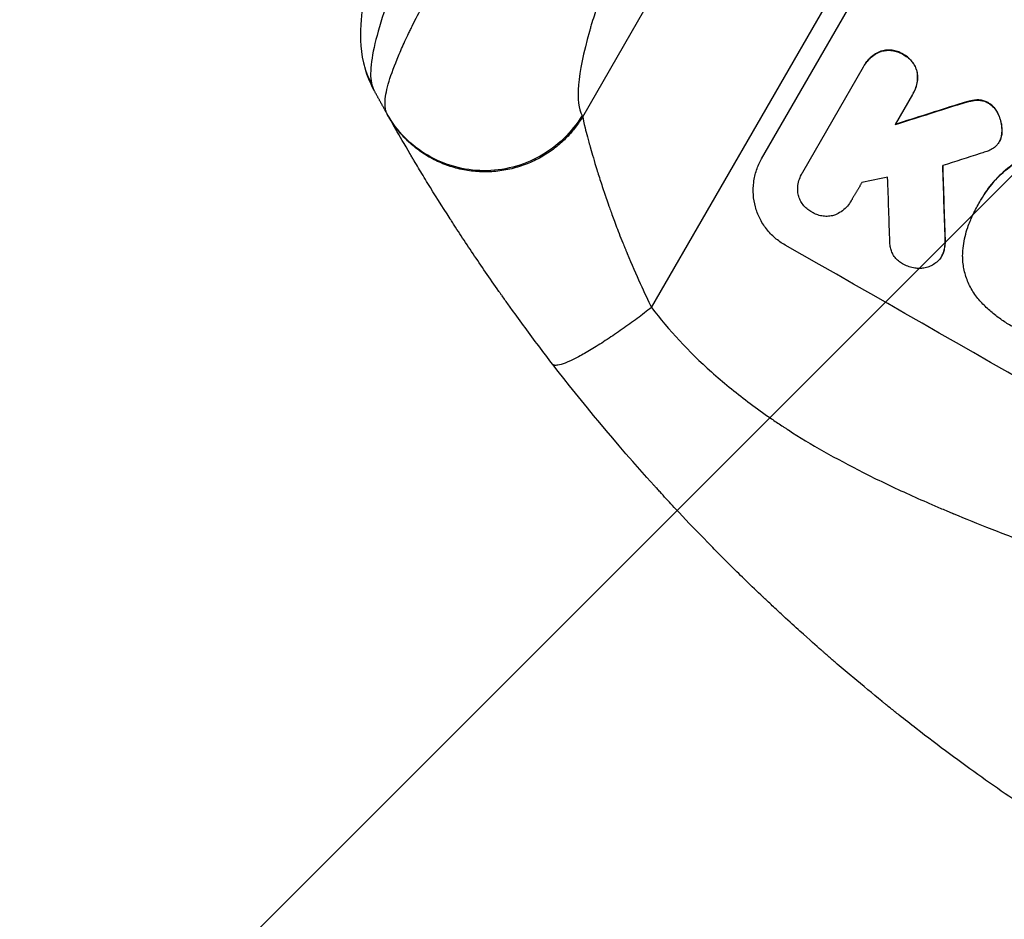
# Model space of a CAD drawing. Units: millimetres. Extents: x -5083 to 4876, y -3546 to 4546.
# Drawn here: x -2742 to -2550, y -1795 to -1620 of the extents above; entities that cross this region are included whole.
import ezdxf

# ---------------------------------------------------------------- set-up
doc = ezdxf.new("R2010")
doc.units = ezdxf.units.MM
doc.header["$LTSCALE"] = 20
doc.layers.add('2d', color=230, linetype='Continuous')
doc.layers.add('AS-Free_Space_Hatch', color=31, linetype='Continuous')

msp = doc.modelspace()

# ---------------------------------------------------------------- hatches: boundary and pattern name
at = {"layer": 'AS-Free_Space_Hatch'}
h = msp.add_hatch(dxfattribs=at)
h.set_pattern_fill('ANSI31', color=256, scale=100, angle=180, style=0)
edge = h.paths.add_edge_path()
edge.add_arc((-1421.06, 1379.35), 1000, 303.12448, 390)
edge.add_line((-555.03, 1879.35), (-1476.05, 3474.59))
edge.add_arc((-2342.07, 2974.59), 1000, 30, 120)
edge.add_arc((-2342.07, 2974.59), 1000, 120, 210)
edge.add_line((-3208.1, 2474.59), (-2287.08, 879.35))
edge.add_arc((-1421.06, 1379.35), 1000, 210, 225.78804)
edge.add_arc((-1601.23, -193.32), 1000, 121.14076, 150)
edge.add_line((-2467.26, 306.68), (-3388.12, -1288.31))
edge.add_arc((-2522.1, -1788.31), 1000, 150, 240)
edge.add_line((-3022.1, -2654.33), (-2661.75, -2862.38))
edge.add_arc((-2161.75, -1996.35), 1000, 240, 330)
edge.add_line((-1295.72, -2496.35), (-374.86, -901.37))
edge.add_arc((-1240.88, -401.37), 1000, 330, 420)
edge.add_line((-740.88, 464.66), (-874.6, 541.86))

# ---------------------------------------------------------------- linework, layer by layer
at = {"layer": '2d'}
for p, q in [((-2632.05, -1638.92), (-2471.98, -1361.67)), ((-2618.63, -1676.11), (-2445.03, -1375.43)), ((-2597.17, -1647.14), (-2566.28, -1593.63)), ((-2573.96, -1626.17), (-2573.98, -1626.21)), ((-2569.57, -1626.75), (-2569.6, -1626.79)), ((-2589.15, -1649.71), (-2577.3, -1629.19)), ((-2577.13, -1628.88), (-2577.16, -1628.93)), ((-2566.85, -1630.21), (-2566.87, -1630.26)), ((-2567.78, -1634.61), (-2571.16, -1640.46)), ((-2567.61, -1634.32), (-2567.63, -1634.37)), ((-2558.94, -1636.54), (-2558.96, -1636.58)), ((-2556.74, -1635.9), (-2556.76, -1635.95)), ((-2555.14, -1635.66), (-2555.16, -1635.7)), ((-2552.97, -1636.21), (-2553, -1636.26)), ((-2550.98, -1638.53), (-2551.01, -1638.57)), ((-2550.32, -1641.76), (-2550.34, -1641.8)), ((-2550.82, -1643.75), (-2550.84, -1643.8)), ((-2550.59, -1643.29), (-2550.62, -1643.34)), ((-2589.26, -1649.9), (-2589.29, -1649.94)), ((-2579.69, -1655.25), (-2579.72, -1655.3)), ((-2554.78, -1655.74), (-2554.81, -1655.78)), ((-2554.39, -1655.03), (-2554.41, -1655.08)), ((-2561.41, -1662.73), (-2561.43, -1662.77)), ((-2561.66, -1665.14), (-2561.68, -1665.18)), ((-2562.06, -1666.07), (-2562.09, -1666.12))]:
    msp.add_line(p, q, dxfattribs=at)
at = {"layer": '2d', "extrusion": (0, 0, -1)}
for centre, major_axis, ratio, start_param, end_param in [((-2660.09, -1625.17), (14.64, 3.29), 0.979529, 2.859425, 3.141577), ((-2435.36, -1638.06), (1549, 489.68), 0.023864, 4.632152, 4.640052), ((-2584.43, -1896.27), (-62.67, 2084.85), 0.014477, 1.452083, 1.458996)]:
    msp.add_ellipse(centre, major_axis=major_axis, ratio=ratio, start_param=start_param, end_param=end_param, dxfattribs=at)
at = {"layer": '2d'}
for centre, major_axis, ratio, start_param, end_param in [((-2435.36, -1638.06), (1550.41, 490.13), 0.023864, 1.643044, 1.650937), ((-2442.56, -1650.55), (1554.56, 499.32), 0.023624, 1.635339, 1.640039), ((-2584.43, -1896.27), (-62.73, 2086.75), 0.014477, -1.459077, -1.452188), ((-2454.1, -1670.52), (1433.92, 290.36), 0.029425, 1.647579, 1.651092), ((-2594.26, -1913.29), (-66.6, 2078.04), 0.01457, -1.450708, -1.444573), ((-2514.42, -1775), (-950.9, 549), 0.052336, 4.599906, 4.824872)]:
    msp.add_ellipse(centre, major_axis=major_axis, ratio=ratio, start_param=start_param, end_param=end_param, dxfattribs=at)
for points, knots in [([(-2674.73, -1628.45), (-2675.42, -1625.37), (-2675.4, -1622.68), (-2674.86, -1615.91), (-2673.94, -1611.77), (-2670.74, -1600.4), (-2667.94, -1592.65), (-2661.18, -1575.99), (-2657.26, -1567.14), (-2648.42, -1548.27), (-2643.43, -1538.13), (-2632.43, -1516.61), (-2626.33, -1505.1), (-2613.06, -1480.68), (-2605.79, -1467.69), (-2594.8, -1448.37), (-2591.15, -1442.01), (-2587.49, -1435.66)], [0, 0, 0, 0, 1.717494, 1.717494, 4.438229, 4.438229, 8.357718, 8.357718, 12.029476, 12.029476, 15.808651, 15.808651, 19.870618, 19.870618, 24.367461, 24.367461, 26.570843, 26.570843, 26.570843, 26.570843]), ([(-2573.75, -1444.49), (-2580.06, -1454.3), (-2586.31, -1464.07), (-2598.57, -1483.51), (-2604.59, -1493.18), (-2613.38, -1507.61), (-2616.27, -1512.4), (-2620.54, -1519.57), (-2621.95, -1521.96), (-2624.75, -1526.72), (-2626.14, -1529.1), (-2632.99, -1540.9), (-2638.13, -1550.03), (-2645.29, -1563.22), (-2647.58, -1567.53), (-2650.32, -1572.8), (-2650.86, -1573.85), (-2651.93, -1575.93), (-2652.45, -1576.97), (-2654.02, -1580.05), (-2655.02, -1582.06), (-2657.93, -1587.97), (-2659.73, -1591.75), (-2663.04, -1598.94), (-2664.55, -1602.36), (-2666.58, -1607.21), (-2667.22, -1608.78), (-2668.11, -1611.06), (-2668.4, -1611.81), (-2668.95, -1613.26), (-2669.21, -1613.98), (-2670.47, -1617.46), (-2671.29, -1619.98), (-2672.55, -1624.49), (-2672.98, -1626.47), (-2673.32, -1629.02), (-2673.38, -1629.79), (-2673.4, -1631.18), (-2673.35, -1631.79), (-2673.25, -1632.32)], [0, 0, 0, 0, 0.0347101, 0.0347101, 0.0694201, 0.0694201, 0.0867751, 0.0867751, 0.0954527, 0.0954527, 0.1041302, 0.1041302, 0.1388402, 0.1388402, 0.1561953, 0.1561953, 0.160534, 0.160534, 0.1648728, 0.1648728, 0.1735503, 0.1735503, 0.1909053, 0.1909053, 0.2082603, 0.2082603, 0.2169379, 0.2169379, 0.2212766, 0.2212766, 0.2256154, 0.2256154, 0.2429704, 0.2429704, 0.2603254, 0.2603254, 0.2690029, 0.2690029, 0.2776804, 0.2776804, 0.2776804, 0.2776804]), ([(-2670.15, -1638.42), (-2670.51, -1637.78), (-2670.64, -1636.92), (-2670.5, -1634.77), (-2670.24, -1633.48), (-2669.35, -1630.54), (-2668.73, -1628.88), (-2667.57, -1626.14), (-2667.15, -1625.19), (-2666.46, -1623.7), (-2666.23, -1623.19), (-2665.86, -1622.42), (-2665.67, -1622.03), (-2665.45, -1621.57), (-2665.33, -1621.34), (-2665.28, -1621.22), (-2665.25, -1621.16), (-2665.23, -1621.14), (-2665.23, -1621.12), (-2665.22, -1621.11), (-2665.22, -1621.11), (-2663.99, -1618.62), (-2662.59, -1615.92), (-2659.47, -1610.18), (-2657.77, -1607.14), (-2654.1, -1600.77), (-2652.14, -1597.44), (-2649.05, -1592.28), (-2647.99, -1590.54), (-2646.37, -1587.88), (-2645.83, -1586.99), (-2645, -1585.64), (-2644.59, -1584.96), (-2644.1, -1584.17), (-2643.86, -1583.78), (-2643.74, -1583.58), (-2643.68, -1583.48), (-2643.65, -1583.43), (-2643.63, -1583.41), (-2643.62, -1583.39), (-2643.62, -1583.39), (-2641.01, -1579.15), (-2638.3, -1574.8), (-2632.73, -1565.95), (-2629.87, -1561.45), (-2624.05, -1552.34), (-2621.09, -1547.75), (-2615.12, -1538.51), (-2612.12, -1533.87), (-2606.08, -1524.6), (-2603.06, -1519.96), (-2597.03, -1510.73), (-2594.02, -1506.13), (-2588.05, -1496.99), (-2585.08, -1492.45), (-2579.19, -1483.43), (-2576.27, -1478.96), (-2573.39, -1474.52)], [0, 0, 0, 0, 0.0625, 0.0625, 0.125, 0.125, 0.1875, 0.1875, 0.21875, 0.21875, 0.234375, 0.234375, 0.242187, 0.246094, 0.248047, 0.249023, 0.249512, 0.249756, 0.249878, 0.249878, 0.25, 0.25, 0.3125, 0.3125, 0.375, 0.375, 0.4375, 0.4375, 0.46875, 0.46875, 0.484375, 0.484375, 0.492188, 0.496094, 0.498047, 0.499023, 0.499512, 0.499756, 0.499878, 0.499878, 0.5, 0.5, 0.5625, 0.5625, 0.625, 0.625, 0.6875, 0.6875, 0.75, 0.75, 0.8125, 0.8125, 0.875, 0.875, 0.9375, 0.9375, 1, 1, 1, 1]), ([(-2561.32, -1480.72), (-2567.24, -1490.96), (-2575.58, -1505.69), (-2584.39, -1521.76), (-2588.57, -1529.51), (-2590.6, -1533.32), (-2591.6, -1535.2), (-2592.09, -1536.14), (-2592.34, -1536.61), (-2592.46, -1536.84), (-2592.53, -1536.96), (-2592.55, -1537.01), (-2592.57, -1537.04), (-2592.58, -1537.06), (-2597.51, -1546.4), (-2604.26, -1559.61), (-2611.05, -1573.68), (-2614.17, -1580.38), (-2615.66, -1583.65), (-2616.39, -1585.26), (-2616.7, -1585.95), (-2616.9, -1586.4), (-2617, -1586.63), (-2618.74, -1590.52), (-2621.02, -1595.76), (-2623.36, -1601.45), (-2624.44, -1604.19), (-2624.97, -1605.53), (-2625.23, -1606.2), (-2625.35, -1606.53), (-2625.41, -1606.67), (-2625.45, -1606.76), (-2625.46, -1606.81), (-2626.61, -1609.79), (-2628.11, -1613.93), (-2629.53, -1618.28), (-2630.16, -1620.33), (-2630.46, -1621.33), (-2630.6, -1621.82), (-2630.67, -1622.07), (-2630.7, -1622.19), (-2630.72, -1622.24), (-2630.73, -1622.28), (-2630.73, -1622.29), (-2633.1, -1630.72), (-2633.58, -1636.18), (-2632.18, -1638.69)], [0, 0, 0, 0, 0.125, 0.1875, 0.21875, 0.234375, 0.242187, 0.246094, 0.248047, 0.249023, 0.249512, 0.249756, 0.249756, 0.25, 0.25, 0.375, 0.4375, 0.46875, 0.484375, 0.492187, 0.496094, 0.496094, 0.5, 0.5, 0.5625, 0.59375, 0.609375, 0.617187, 0.621094, 0.623047, 0.624023, 0.624023, 0.625, 0.625, 0.6875, 0.71875, 0.734375, 0.742187, 0.746094, 0.748047, 0.749023, 0.749512, 0.749512, 0.75, 0.75, 1, 1, 1, 1]), ([(-2577.3, -1629.19), (-2577.26, -1629.1), (-2577.21, -1629.01), (-2577.16, -1628.93), (-2576.96, -1628.59), (-2576.73, -1628.26), (-2576.19, -1627.64), (-2575.88, -1627.35), (-2575.22, -1626.84), (-2574.87, -1626.62), (-2574.33, -1626.36), (-2574.16, -1626.28), (-2573.98, -1626.21)], [-0.295795, -0.295795, -0.295795, -0.295795, 0, 0, 0, 1.176786, 1.176786, 2.353572, 2.353572, 3.530358, 3.530358, 4.071242, 4.071242, 4.071242, 4.071242]), ([(-2573.96, -1626.17), (-2574.13, -1626.23), (-2574.3, -1626.31), (-2574.83, -1626.57), (-2575.19, -1626.79), (-2575.85, -1627.3), (-2576.16, -1627.59), (-2576.7, -1628.21), (-2576.94, -1628.54), (-2577.13, -1628.88)], [-4.071473, -4.071473, -4.071473, -4.071473, -3.536331, -3.536331, -2.357554, -2.357554, -1.178777, -1.178777, 0, 0, 0, 0]), ([(-2573.98, -1626.21), (-2573.93, -1626.2), (-2573.87, -1626.18), (-2573.49, -1626.08), (-2573.15, -1626.02), (-2572.46, -1625.97), (-2572.1, -1625.98), (-2571.4, -1626.07), (-2571.05, -1626.15), (-2570.39, -1626.37), (-2570.08, -1626.51), (-2569.73, -1626.71), (-2569.66, -1626.75), (-2569.6, -1626.79)], [3.82417, 3.82417, 3.82417, 3.82417, 3.994767, 3.994767, 4.997134, 4.997134, 5.999501, 5.999501, 7.001867, 7.001867, 8.004234, 8.004234, 8.226489, 8.226489, 8.226489, 8.226489]), ([(-2569.57, -1626.75), (-2569.64, -1626.71), (-2569.7, -1626.67), (-2570.05, -1626.47), (-2570.37, -1626.33), (-2571.03, -1626.1), (-2571.38, -1626.02), (-2572.08, -1625.93), (-2572.43, -1625.92), (-2573.13, -1625.98), (-2573.47, -1626.04), (-2573.85, -1626.14), (-2573.9, -1626.15), (-2573.96, -1626.17)], [23.786568, 23.786568, 23.786568, 23.786568, 24.008826, 24.008826, 25.012883, 25.012883, 26.016941, 26.016941, 27.020998, 27.020998, 28.025056, 28.025056, 28.188948, 28.188948, 28.188948, 28.188948]), ([(-2569.6, -1626.79), (-2569.53, -1626.83), (-2569.46, -1626.86), (-2569.11, -1627.07), (-2568.83, -1627.26), (-2568.3, -1627.72), (-2568.05, -1627.98), (-2567.62, -1628.53), (-2567.43, -1628.84), (-2567.12, -1629.46), (-2567, -1629.79), (-2566.9, -1630.16), (-2566.89, -1630.21), (-2566.87, -1630.26)], [7.794003, 7.794003, 7.794003, 7.794003, 8.019898, 8.019898, 9.025483, 9.025483, 10.031068, 10.031068, 11.036653, 11.036653, 12.042238, 12.042238, 12.199944, 12.199944, 12.199944, 12.199944]), ([(-2566.85, -1630.21), (-2566.86, -1630.16), (-2566.87, -1630.11), (-2566.98, -1629.73), (-2567.1, -1629.41), (-2567.41, -1628.79), (-2567.59, -1628.49), (-2568.03, -1627.93), (-2568.27, -1627.67), (-2568.8, -1627.22), (-2569.08, -1627.02), (-2569.44, -1626.82), (-2569.5, -1626.78), (-2569.57, -1626.75)], [19.875898, 19.875898, 19.875898, 19.875898, 20.039723, 20.039723, 21.043748, 21.043748, 22.047772, 22.047772, 23.051797, 23.051797, 24.055822, 24.055822, 24.281709, 24.281709, 24.281709, 24.281709]), ([(-2566.87, -1630.26), (-2566.85, -1630.44), (-2566.82, -1630.63), (-2566.78, -1631.23), (-2566.79, -1631.65), (-2566.9, -1632.47), (-2567, -1632.88), (-2567.26, -1633.66), (-2567.43, -1634.03), (-2567.68, -1634.45), (-2567.73, -1634.53), (-2567.78, -1634.61)], [14.881109, 14.881109, 14.881109, 14.881109, 15.424135, 15.424135, 16.605498, 16.605498, 17.786861, 17.786861, 18.968224, 18.968224, 19.250339, 19.250339, 19.250339, 19.250339]), ([(-2567.61, -1634.32), (-2567.41, -1633.98), (-2567.24, -1633.61), (-2566.97, -1632.83), (-2566.87, -1632.42), (-2566.77, -1631.6), (-2566.76, -1631.18), (-2566.8, -1630.58), (-2566.82, -1630.4), (-2566.85, -1630.21)], [18.968114, 18.968114, 18.968114, 18.968114, 20.151326, 20.151326, 21.334537, 21.334537, 22.517749, 22.517749, 23.055444, 23.055444, 23.055444, 23.055444]), ([(-2558.96, -1636.58), (-2558.4, -1636.4), (-2557.83, -1636.23), (-2557.1, -1636.03), (-2556.93, -1635.99), (-2556.76, -1635.95)], [22.561724, 22.561724, 22.561724, 22.561724, 24.311238, 24.311238, 24.836592, 24.836592, 24.836592, 24.836592]), ([(-2556.74, -1635.9), (-2556.92, -1635.94), (-2557.09, -1635.99), (-2557.83, -1636.19), (-2558.38, -1636.36), (-2558.94, -1636.54)], [169.743722, 169.743722, 169.743722, 169.743722, 170.29461, 170.29461, 172.018852, 172.018852, 172.018852, 172.018852]), ([(-2556.76, -1635.95), (-2556.32, -1635.83), (-2555.86, -1635.75), (-2555.31, -1635.71), (-2555.24, -1635.71), (-2555.16, -1635.7)], [5.67472, 5.67472, 5.67472, 5.67472, 7.037899, 7.037899, 7.249034, 7.249034, 7.249034, 7.249034]), ([(-2555.14, -1635.66), (-2555.21, -1635.66), (-2555.28, -1635.66), (-2555.83, -1635.7), (-2556.29, -1635.78), (-2556.74, -1635.9)], [37.853567, 37.853567, 37.853567, 37.853567, 38.059908, 38.059908, 39.428093, 39.428093, 39.428093, 39.428093]), ([(-2555.16, -1635.7), (-2554.95, -1635.7), (-2554.73, -1635.71), (-2554.26, -1635.77), (-2554, -1635.83), (-2553.51, -1635.99), (-2553.28, -1636.1), (-2553.04, -1636.23), (-2553.02, -1636.24), (-2553, -1636.26)], [3.853004, 3.853004, 3.853004, 3.853004, 4.461392, 4.461392, 5.206245, 5.206245, 5.951099, 5.951099, 6.021683, 6.021683, 6.021683, 6.021683]), ([(-2552.97, -1636.21), (-2552.99, -1636.2), (-2553.01, -1636.19), (-2553.25, -1636.05), (-2553.48, -1635.95), (-2553.98, -1635.78), (-2554.23, -1635.72), (-2554.71, -1635.66), (-2554.92, -1635.65), (-2555.14, -1635.66)], [17.780908, 17.780908, 17.780908, 17.780908, 17.851491, 17.851491, 18.597231, 18.597231, 19.34297, 19.34297, 19.949709, 19.949709, 19.949709, 19.949709]), ([(-2553, -1636.26), (-2552.77, -1636.4), (-2552.55, -1636.56), (-2552.09, -1636.95), (-2551.86, -1637.2), (-2551.45, -1637.72), (-2551.27, -1638.01), (-2551.08, -1638.39), (-2551.04, -1638.48), (-2551.01, -1638.57)], [7.720986, 7.720986, 7.720986, 7.720986, 8.516915, 8.516915, 9.465074, 9.465074, 10.413232, 10.413232, 10.697531, 10.697531, 10.697531, 10.697531]), ([(-2550.98, -1638.53), (-2551.02, -1638.44), (-2551.06, -1638.35), (-2551.25, -1637.96), (-2551.43, -1637.68), (-2551.84, -1637.15), (-2552.07, -1636.91), (-2552.52, -1636.51), (-2552.75, -1636.35), (-2552.97, -1636.21)], [19.57476, 19.57476, 19.57476, 19.57476, 19.862039, 19.862039, 20.80915, 20.80915, 21.756262, 21.756262, 22.551148, 22.551148, 22.551148, 22.551148]), ([(-2632.18, -1638.69), (-2633.16, -1640.33), (-2634.37, -1641.84), (-2637.12, -1644.51), (-2638.67, -1645.66), (-2642.02, -1647.54), (-2643.82, -1648.26), (-2647.53, -1649.22), (-2649.45, -1649.46), (-2653.28, -1649.43), (-2655.19, -1649.16), (-2658.86, -1648.15), (-2660.63, -1647.41), (-2663.91, -1645.48), (-2665.42, -1644.31), (-2668.08, -1641.6), (-2669.23, -1640.07), (-2670.15, -1638.42)], [0, 0, 0, 0, 0.125, 0.125, 0.25, 0.25, 0.375, 0.375, 0.5, 0.5, 0.625, 0.625, 0.75, 0.75, 0.875, 0.875, 1, 1, 1, 1]), ([(-2637.89, -1687.18), (-2639.74, -1684.78), (-2641.54, -1682.39), (-2644.17, -1678.84), (-2645.46, -1677.06), (-2646.93, -1675), (-2647.66, -1673.98), (-2648.03, -1673.47), (-2648.21, -1673.21), (-2648.3, -1673.08), (-2648.34, -1673.03), (-2648.36, -1672.99), (-2648.37, -1672.97), (-2650.16, -1670.43), (-2651.84, -1667.99), (-2654.22, -1664.45), (-2654.99, -1663.29), (-2656.11, -1661.58), (-2656.66, -1660.74), (-2657.29, -1659.77), (-2657.6, -1659.28), (-2657.75, -1659.04), (-2657.83, -1658.92), (-2657.87, -1658.86), (-2657.89, -1658.84), (-2657.9, -1658.82), (-2657.9, -1658.81), (-2659.5, -1656.32), (-2660.94, -1654.02), (-2662.87, -1650.87), (-2663.48, -1649.87), (-2664.34, -1648.45), (-2664.75, -1647.75), (-2665.21, -1646.98), (-2665.44, -1646.6), (-2665.55, -1646.41), (-2665.6, -1646.32), (-2665.63, -1646.27), (-2665.64, -1646.25), (-2665.65, -1646.24), (-2665.65, -1646.23), (-2666.82, -1644.26), (-2667.75, -1642.65), (-2669.2, -1640.12), (-2669.71, -1639.21), (-2670.02, -1638.66)], [0, 0, 0, 0, 0.125, 0.125, 0.1875, 0.21875, 0.234375, 0.242188, 0.246094, 0.248047, 0.249023, 0.249023, 0.25, 0.25, 0.375, 0.375, 0.4375, 0.4375, 0.46875, 0.484375, 0.492188, 0.496094, 0.498047, 0.499023, 0.499512, 0.499512, 0.5, 0.5, 0.625, 0.625, 0.6875, 0.6875, 0.71875, 0.734375, 0.742188, 0.746094, 0.748047, 0.749023, 0.749512, 0.749512, 0.75, 0.75, 0.875, 0.875, 1, 1, 1, 1]), ([(-2632.05, -1638.92), (-2631.97, -1639.37), (-2631.82, -1640.1), (-2631.45, -1641.63), (-2631.3, -1642.21), (-2631.04, -1643.19), (-2630.94, -1643.54), (-2630.79, -1644.08), (-2630.72, -1644.36), (-2630.62, -1644.7), (-2630.57, -1644.87), (-2630.55, -1644.96), (-2630.54, -1645.01), (-2630.53, -1645.03), (-2630.53, -1645.04), (-2630.53, -1645.04), (-2630.53, -1645.05), (-2630.2, -1646.2), (-2629.8, -1647.58), (-2629.05, -1650.01), (-2628.77, -1650.88), (-2628.31, -1652.29), (-2628.15, -1652.77), (-2627.9, -1653.52), (-2627.77, -1653.9), (-2627.62, -1654.36), (-2627.54, -1654.59), (-2627.5, -1654.7), (-2627.48, -1654.76), (-2627.47, -1654.79), (-2627.46, -1654.8), (-2627.46, -1654.81), (-2627.46, -1654.82), (-2627.46, -1654.82), (-2627.32, -1655.21), (-2627.15, -1655.72), (-2626.71, -1656.98), (-2626.44, -1657.73), (-2625.79, -1659.5), (-2625.41, -1660.52), (-2624.73, -1662.25), (-2624.49, -1662.86), (-2624.1, -1663.83), (-2623.96, -1664.16), (-2623.76, -1664.67), (-2623.65, -1664.93), (-2623.52, -1665.24), (-2623.46, -1665.39), (-2623.43, -1665.47), (-2623.41, -1665.51), (-2623.4, -1665.53), (-2623.4, -1665.54), (-2623.4, -1665.55), (-2622.51, -1667.68), (-2621.65, -1669.63), (-2620.05, -1673.17), (-2619.3, -1674.74), (-2618.63, -1676.11)], [0, 0, 0, 0, 0.125, 0.125, 0.1875, 0.1875, 0.21875, 0.21875, 0.234375, 0.242187, 0.246094, 0.248047, 0.249023, 0.249512, 0.249756, 0.249756, 0.25, 0.25, 0.375, 0.375, 0.4375, 0.4375, 0.46875, 0.46875, 0.484375, 0.492187, 0.496094, 0.498047, 0.499023, 0.499512, 0.499756, 0.499878, 0.499878, 0.5, 0.5, 0.5625, 0.5625, 0.625, 0.625, 0.6875, 0.6875, 0.71875, 0.71875, 0.734375, 0.734375, 0.742187, 0.746094, 0.748047, 0.749023, 0.749512, 0.749756, 0.749756, 0.75, 0.75, 0.875, 0.875, 1, 1, 1, 1]), ([(-2551.01, -1638.57), (-2550.84, -1638.94), (-2550.7, -1639.32), (-2550.48, -1640.15), (-2550.39, -1640.63), (-2550.34, -1641.35), (-2550.34, -1641.57), (-2550.34, -1641.8)], [15.906741, 15.906741, 15.906741, 15.906741, 17.080207, 17.080207, 18.50084, 18.50084, 19.144585, 19.144585, 19.144585, 19.144585]), ([(-2550.32, -1641.76), (-2550.31, -1641.53), (-2550.32, -1641.3), (-2550.37, -1640.59), (-2550.45, -1640.11), (-2550.68, -1639.27), (-2550.81, -1638.9), (-2550.98, -1638.53)], [26.380788, 26.380788, 26.380788, 26.380788, 27.02453, 27.02453, 28.44516, 28.44516, 29.618621, 29.618621, 29.618621, 29.618621]), ([(-2550.34, -1641.8), (-2550.34, -1641.99), (-2550.36, -1642.18), (-2550.42, -1642.67), (-2550.49, -1642.98), (-2550.6, -1643.3), (-2550.61, -1643.32), (-2550.62, -1643.34)], [11.962048, 11.962048, 11.962048, 11.962048, 12.49485, 12.49485, 13.385986, 13.385986, 13.449441, 13.449441, 13.449441, 13.449441]), ([(-2550.59, -1643.29), (-2550.58, -1643.27), (-2550.58, -1643.25), (-2550.47, -1642.94), (-2550.4, -1642.63), (-2550.33, -1642.13), (-2550.32, -1641.94), (-2550.32, -1641.76)], [15.104705, 15.104705, 15.104705, 15.104705, 15.167238, 15.167238, 16.057411, 16.057411, 16.591988, 16.591988, 16.591988, 16.591988]), ([(-2550.62, -1643.34), (-2550.68, -1643.5), (-2550.76, -1643.65), (-2550.97, -1644.01), (-2551.12, -1644.22), (-2551.44, -1644.6), (-2551.61, -1644.76), (-2551.8, -1644.91)], [11.550352, 11.550352, 11.550352, 11.550352, 12.052326, 12.052326, 12.80381, 12.80381, 13.471408, 13.471408, 13.471408, 13.471408]), ([(-2551.8, -1644.91), (-2552.07, -1645.11), (-2552.36, -1645.29), (-2552.94, -1645.58), (-2553.23, -1645.69), (-2553.52, -1645.77)], [18.353511, 18.353511, 18.353511, 18.353511, 19.310602, 19.310602, 20.205398, 20.205398, 20.205398, 20.205398]), ([(-2592.6, -1663.93), (-2593.28, -1663.55), (-2593.94, -1663.09), (-2595.17, -1662.03), (-2595.74, -1661.43), (-2596.74, -1660.13), (-2597.18, -1659.43), (-2597.9, -1657.98), (-2598.18, -1657.23), (-2598.59, -1655.74), (-2598.73, -1654.95), (-2598.84, -1653.33), (-2598.82, -1652.51), (-2598.61, -1650.88), (-2598.42, -1650.08), (-2597.9, -1648.54), (-2597.56, -1647.81), (-2597.17, -1647.14)], [-18.6773, -18.6773, -18.6773, -18.6773, -16.338205, -16.338205, -13.999109, -13.999109, -11.660013, -11.660013, -9.320917, -9.320917, -6.990688, -6.990688, -4.660459, -4.660459, -2.330229, -2.330229, 0, 0, 0, 0]), ([(-2554.75, -1655.68), (-2554.64, -1655.48), (-2554.53, -1655.28), (-2554.41, -1655.08), (-2553.74, -1653.9), (-2552.92, -1652.75), (-2551.05, -1650.6), (-2549.99, -1649.61), (-2548.63, -1648.56), (-2548.4, -1648.4), (-2548.18, -1648.24)], [-0.689945, -0.689945, -0.689945, -0.689945, 0, 0, 0, 4.079917, 4.079917, 8.159835, 8.159835, 8.941395, 8.941395, 8.941395, 8.941395]), ([(-2548.15, -1648.19), (-2548.38, -1648.35), (-2548.6, -1648.52), (-2549.97, -1649.56), (-2551.02, -1650.56), (-2552.9, -1652.71), (-2553.71, -1653.86), (-2554.39, -1655.03)], [-8.940968, -8.940968, -8.940968, -8.940968, -8.153689, -8.153689, -4.076844, -4.076844, 0, 0, 0, 0]), ([(-2590.11, -1653.74), (-2590.12, -1653.69), (-2590.12, -1653.63), (-2590.16, -1653.15), (-2590.14, -1652.72), (-2590.03, -1651.88), (-2589.94, -1651.46), (-2589.66, -1650.67), (-2589.49, -1650.29), (-2589.29, -1649.94), (-2589.24, -1649.86), (-2589.2, -1649.78), (-2589.15, -1649.71)], [-3.788466, -3.788466, -3.788466, -3.788466, -3.616263, -3.616263, -2.410842, -2.410842, -1.205421, -1.205421, 0, 0, 0, 0.275089, 0.275089, 0.275089, 0.275089]), ([(-2587.34, -1657.52), (-2587.41, -1657.48), (-2587.48, -1657.45), (-2587.84, -1657.24), (-2588.12, -1657.05), (-2588.64, -1656.6), (-2588.88, -1656.35), (-2589.31, -1655.8), (-2589.49, -1655.5), (-2589.8, -1654.89), (-2589.91, -1654.57), (-2590.04, -1654.09), (-2590.08, -1653.92), (-2590.11, -1653.74)], [23.413332, 23.413332, 23.413332, 23.413332, 23.657729, 23.657729, 24.647108, 24.647108, 25.636486, 25.636486, 26.625865, 26.625865, 27.615244, 27.615244, 28.129954, 28.129954, 28.129954, 28.129954]), ([(-2579.62, -1655.13), (-2579.65, -1655.19), (-2579.69, -1655.24), (-2579.93, -1655.66), (-2580.17, -1656.01), (-2580.75, -1656.67), (-2581.07, -1656.97), (-2581.77, -1657.51), (-2582.15, -1657.74), (-2582.62, -1657.97), (-2582.69, -1658.01), (-2582.77, -1658.04)], [19.834923, 19.834923, 19.834923, 19.834923, 20.024767, 20.024767, 21.273865, 21.273865, 22.522964, 22.522964, 23.772063, 23.772063, 24.012012, 24.012012, 24.012012, 24.012012]), ([(-2556.53, -1659.28), (-2556.39, -1658.94), (-2556.25, -1658.62), (-2555.71, -1657.42), (-2555.27, -1656.59), (-2554.81, -1655.78), (-2554.79, -1655.75), (-2554.77, -1655.72), (-2554.75, -1655.68)], [-3.824902, -3.824902, -3.824902, -3.824902, -2.78425, -2.78425, 0, 0, 0, 0.118189, 0.118189, 0.118189, 0.118189]), ([(-2582.77, -1658.04), (-2582.89, -1658.08), (-2583.02, -1658.12), (-2583.46, -1658.24), (-2583.8, -1658.3), (-2584.49, -1658.35), (-2584.84, -1658.34), (-2585.53, -1658.26), (-2585.87, -1658.18), (-2586.53, -1657.96), (-2586.84, -1657.82), (-2587.19, -1657.61), (-2587.27, -1657.57), (-2587.34, -1657.52)], [19.329301, 19.329301, 19.329301, 19.329301, 19.715384, 19.715384, 20.704996, 20.704996, 21.694609, 21.694609, 22.684221, 22.684221, 23.673834, 23.673834, 23.929281, 23.929281, 23.929281, 23.929281]), ([(-2557.99, -1666.12), (-2557.98, -1665.43), (-2557.93, -1664.74), (-2557.68, -1662.85), (-2557.4, -1661.66), (-2556.86, -1660.1), (-2556.7, -1659.68), (-2556.53, -1659.28)], [-8.84565, -8.84565, -8.84565, -8.84565, -6.888978, -6.888978, -3.444489, -3.444489, -2.157765, -2.157765, -2.157765, -2.157765]), ([(-2569.46, -1667.72), (-2569.56, -1667.67), (-2569.65, -1667.62), (-2570.01, -1667.42), (-2570.27, -1667.24), (-2570.75, -1666.82), (-2570.97, -1666.59), (-2571.37, -1666.08), (-2571.54, -1665.8), (-2571.82, -1665.23), (-2571.93, -1664.94), (-2572.09, -1664.35), (-2572.14, -1664.04), (-2572.17, -1663.61), (-2572.18, -1663.49), (-2572.18, -1663.37)], [21.61397, 21.61397, 21.61397, 21.61397, 21.933829, 21.933829, 22.849009, 22.849009, 23.764188, 23.764188, 24.679367, 24.679367, 25.594546, 25.594546, 26.507402, 26.507402, 26.842263, 26.842263, 26.842263, 26.842263]), ([(-2561.43, -1662.77), (-2561.4, -1663.24), (-2561.42, -1663.71), (-2561.52, -1664.52), (-2561.59, -1664.85), (-2561.68, -1665.18)], [17.957531, 17.957531, 17.957531, 17.957531, 19.292395, 19.292395, 20.264337, 20.264337, 20.264337, 20.264337]), ([(-2561.66, -1665.14), (-2561.57, -1664.81), (-2561.5, -1664.47), (-2561.39, -1663.66), (-2561.38, -1663.19), (-2561.41, -1662.73)], [23.817048, 23.817048, 23.817048, 23.817048, 24.791842, 24.791842, 26.123974, 26.123974, 26.123974, 26.123974]), ([(-2561.68, -1665.18), (-2561.7, -1665.23), (-2561.72, -1665.28), (-2561.83, -1665.61), (-2561.95, -1665.87), (-2562.23, -1666.36), (-2562.4, -1666.6), (-2562.73, -1666.98), (-2562.88, -1667.12), (-2563.04, -1667.26)], [12.504709, 12.504709, 12.504709, 12.504709, 12.65632, 12.65632, 13.498921, 13.498921, 14.340639, 14.340639, 14.936502, 14.936502, 14.936502, 14.936502]), ([(-2562.06, -1666.07), (-2561.92, -1665.83), (-2561.8, -1665.56), (-2561.69, -1665.24), (-2561.67, -1665.19), (-2561.66, -1665.14)], [13.4988691, 13.4988691, 13.4988691, 13.4988691, 14.3405873, 14.3405873, 14.493027, 14.493027, 14.493027, 14.493027]), ([(-2566.44, -1668.49), (-2566.72, -1668.49), (-2567, -1668.48), (-2567.68, -1668.39), (-2568.06, -1668.3), (-2568.8, -1668.05), (-2569.14, -1667.9), (-2569.46, -1667.72)], [23.771702, 23.771702, 23.771702, 23.771702, 24.570292, 24.570292, 25.689813, 25.689813, 26.788325, 26.788325, 26.788325, 26.788325]), ([(-2563.04, -1667.26), (-2563.09, -1667.31), (-2563.15, -1667.36), (-2563.49, -1667.61), (-2563.79, -1667.8), (-2564.4, -1668.1), (-2564.72, -1668.22), (-2565.36, -1668.39), (-2565.7, -1668.45), (-2566.17, -1668.48), (-2566.31, -1668.49), (-2566.44, -1668.49)], [17.557992, 17.557992, 17.557992, 17.557992, 17.768313, 17.768313, 18.754292, 18.754292, 19.740271, 19.740271, 20.72865, 20.72865, 21.110074, 21.110074, 21.110074, 21.110074]), ([(-2554.41, -1675.03), (-2554.69, -1674.73), (-2554.97, -1674.41), (-2555.77, -1673.38), (-2556.24, -1672.62), (-2557.01, -1671.06), (-2557.31, -1670.25), (-2557.75, -1668.65), (-2557.89, -1667.8), (-2557.97, -1666.66), (-2557.98, -1666.39), (-2557.99, -1666.12)], [63.92832, 63.92832, 63.92832, 63.92832, 65.119351, 65.119351, 67.626448, 67.626448, 70.133545, 70.133545, 72.636491, 72.636491, 73.410594, 73.410594, 73.410594, 73.410594]), ([(-2548.24, -1679.85), (-2548.36, -1679.78), (-2548.48, -1679.72), (-2549.27, -1679.27), (-2549.93, -1678.84), (-2551.23, -1677.92), (-2551.87, -1677.43), (-2553.09, -1676.37), (-2553.68, -1675.8), (-2554.3, -1675.15), (-2554.35, -1675.09), (-2554.41, -1675.03)], [111.131327, 111.131327, 111.131327, 111.131327, 111.539319, 111.539319, 113.86795, 113.86795, 116.19658, 116.19658, 118.525211, 118.525211, 118.748036, 118.748036, 118.748036, 118.748036]), ([(-2618.63, -1676.11), (-2615.29, -1680.5), (-2611.39, -1684.69), (-2604.72, -1690.65), (-2602.36, -1692.59), (-2598.61, -1695.42), (-2596.69, -1696.81), (-2594.35, -1698.41), (-2593.16, -1699.19), (-2592.56, -1699.59), (-2592.26, -1699.78), (-2592.11, -1699.88), (-2592.03, -1699.93), (-2591.99, -1699.95), (-2591.98, -1699.96), (-2591.96, -1699.97), (-2591.96, -1699.97), (-2587.6, -1702.77), (-2582.74, -1705.53), (-2574.69, -1709.61), (-2571.87, -1710.96), (-2567.46, -1712.97), (-2565.21, -1713.98), (-2562.5, -1715.14), (-2561.12, -1715.72), (-2560.43, -1716.01), (-2560.08, -1716.16), (-2559.9, -1716.23), (-2559.82, -1716.27), (-2559.77, -1716.29), (-2559.75, -1716.29), (-2559.74, -1716.3), (-2559.73, -1716.3), (-2557.54, -1717.21), (-2555.06, -1718.21), (-2550.91, -1719.84), (-2549.46, -1720.4), (-2547.16, -1721.29), (-2545.99, -1721.74), (-2544.57, -1722.28), (-2543.85, -1722.55), (-2543.49, -1722.69), (-2543.31, -1722.76), (-2543.21, -1722.79), (-2543.17, -1722.81), (-2543.15, -1722.82), (-2543.14, -1722.82), (-2543.13, -1722.82), (-2543.13, -1722.82), (-2538.19, -1724.69), (-2534.36, -1726.15), (-2530.27, -1727.7), (-2529.18, -1728.12), (-2527.97, -1728.58), (-2527.63, -1728.71), (-2527.23, -1728.86), (-2527.06, -1728.93), (-2526.9, -1728.99), (-2526.83, -1729.02), (-2526.8, -1729.03), (-2526.79, -1729.03), (-2526.78, -1729.04), (-2526.78, -1729.04), (-2526.77, -1729.04), (-2526.77, -1729.04), (-2526.77, -1729.04), (-2526.77, -1729.04), (-2523.73, -1730.23), (-2520.89, -1731.36), (-2516.95, -1733.01), (-2515.69, -1733.54), (-2513.87, -1734.33), (-2512.98, -1734.72), (-2511.98, -1735.16), (-2511.48, -1735.38), (-2511.24, -1735.49), (-2511.12, -1735.55), (-2511.06, -1735.58), (-2511.02, -1735.59), (-2511.01, -1735.6), (-2511, -1735.6), (-2511, -1735.6), (-2508.24, -1736.85), (-2505.62, -1738.1), (-2501.9, -1740), (-2500.69, -1740.63), (-2498.34, -1741.9), (-2497.19, -1742.54), (-2493.87, -1744.46), (-2491.6, -1745.85), (-2488.12, -1748.12), (-2486.36, -1749.3), (-2484.27, -1750.76), (-2483.22, -1751.5), (-2482.69, -1751.88), (-2482.43, -1752.07), (-2482.3, -1752.17), (-2482.23, -1752.21), (-2482.2, -1752.24), (-2482.18, -1752.25), (-2482.17, -1752.26), (-2482.17, -1752.26), (-2480.22, -1753.66), (-2478.13, -1755.22), (-2474.78, -1757.8), (-2473.62, -1758.7), (-2471.83, -1760.11), (-2470.92, -1760.83), (-2469.84, -1761.7), (-2469.29, -1762.14), (-2469.01, -1762.36), (-2468.87, -1762.48), (-2468.8, -1762.53), (-2468.77, -1762.56), (-2468.75, -1762.57), (-2468.74, -1762.58), (-2468.74, -1762.58), (-2468.74, -1762.59), (-2468.74, -1762.59), (-2468.58, -1762.72), (-2467.37, -1763.7), (-2464, -1766.46), (-2462.61, -1767.59), (-2460.15, -1769.62), (-2459.26, -1770.34), (-2457.83, -1771.52), (-2457.09, -1772.12), (-2456.19, -1772.86), (-2455.72, -1773.24), (-2455.49, -1773.44), (-2455.37, -1773.53), (-2455.31, -1773.58), (-2455.28, -1773.6), (-2455.27, -1773.61), (-2455.26, -1773.62), (-2455.26, -1773.63), (-2452.5, -1775.88), (-2449.97, -1777.94), (-2446.48, -1780.73), (-2445.37, -1781.6), (-2443.78, -1782.85), (-2443.01, -1783.45), (-2442.15, -1784.12), (-2441.72, -1784.45), (-2441.51, -1784.61), (-2441.41, -1784.69), (-2441.35, -1784.73), (-2441.33, -1784.75), (-2441.32, -1784.76), (-2441.31, -1784.76), (-2441.31, -1784.77), (-2435.81, -1788.98), (-2430.53, -1792.74), (-2422.9, -1797.7), (-2420.41, -1799.24), (-2416.75, -1801.38), (-2414.94, -1802.41), (-2412.86, -1803.53), (-2411.83, -1804.08), (-2411.32, -1804.34), (-2411.06, -1804.48), (-2410.93, -1804.54), (-2410.87, -1804.57), (-2410.84, -1804.59), (-2410.82, -1804.6), (-2410.81, -1804.6), (-2410.81, -1804.6), (-2398.99, -1810.67), (-2387.61, -1814.41), (-2376.67, -1815.81)], [0, 0, 0, 0, 0.0625, 0.0625, 0.09375, 0.09375, 0.109375, 0.117187, 0.121094, 0.123047, 0.124023, 0.124512, 0.124756, 0.124878, 0.124939, 0.124939, 0.125, 0.125, 0.1875, 0.1875, 0.21875, 0.21875, 0.234375, 0.242187, 0.246094, 0.248047, 0.249023, 0.249512, 0.249756, 0.249878, 0.249939, 0.249939, 0.25, 0.25, 0.28125, 0.28125, 0.296875, 0.296875, 0.304687, 0.308594, 0.310547, 0.311523, 0.312012, 0.312256, 0.312378, 0.312439, 0.312469, 0.312469, 0.3125, 0.3125, 0.34375, 0.34375, 0.359375, 0.359375, 0.367187, 0.367187, 0.371094, 0.373047, 0.374023, 0.374512, 0.374756, 0.374878, 0.374939, 0.374969, 0.374985, 0.374985, 0.375, 0.375, 0.40625, 0.40625, 0.421875, 0.421875, 0.429687, 0.433594, 0.435547, 0.436523, 0.437012, 0.437256, 0.437378, 0.437439, 0.437439, 0.4375, 0.4375, 0.46875, 0.46875, 0.484375, 0.484375, 0.5, 0.5, 0.53125, 0.53125, 0.546875, 0.554687, 0.558594, 0.560547, 0.561523, 0.562012, 0.562256, 0.562378, 0.562439, 0.562439, 0.5625, 0.5625, 0.59375, 0.59375, 0.609375, 0.609375, 0.617187, 0.621094, 0.623047, 0.624023, 0.624512, 0.624756, 0.624878, 0.624939, 0.624969, 0.624985, 0.624985, 0.625, 0.625, 0.65625, 0.65625, 0.671875, 0.671875, 0.679687, 0.679687, 0.683594, 0.685547, 0.686523, 0.687012, 0.687256, 0.687378, 0.687439, 0.687469, 0.687469, 0.6875, 0.6875, 0.71875, 0.71875, 0.734375, 0.734375, 0.742187, 0.746094, 0.748047, 0.749023, 0.749512, 0.749756, 0.749878, 0.749939, 0.749939, 0.75, 0.75, 0.8125, 0.8125, 0.84375, 0.84375, 0.859375, 0.867187, 0.871094, 0.873047, 0.874023, 0.874512, 0.874756, 0.874878, 0.874939, 0.874939, 0.875, 0.875, 1, 1, 1, 1]), ([(-2548.24, -1771.87), (-2552.18, -1769.17), (-2556.29, -1766.24), (-2562.67, -1761.5), (-2564.84, -1759.85), (-2568.14, -1757.29), (-2569.81, -1755.98), (-2571.77, -1754.42), (-2572.76, -1753.63), (-2573.25, -1753.23), (-2573.5, -1753.03), (-2573.62, -1752.92), (-2573.69, -1752.87), (-2573.72, -1752.85), (-2573.73, -1752.84), (-2573.74, -1752.83), (-2573.74, -1752.83), (-2575.52, -1751.38), (-2577.4, -1749.83), (-2580.37, -1747.33), (-2581.39, -1746.47), (-2582.94, -1745.14), (-2583.73, -1744.46), (-2584.67, -1743.64), (-2585.14, -1743.23), (-2585.37, -1743.02), (-2585.49, -1742.92), (-2585.55, -1742.87), (-2585.58, -1742.84), (-2585.59, -1742.83), (-2585.6, -1742.82), (-2585.61, -1742.82), (-2585.61, -1742.82), (-2586.44, -1742.09), (-2587.81, -1740.88), (-2590.65, -1738.31), (-2591.73, -1737.33), (-2593.54, -1735.67), (-2594.17, -1735.08), (-2595.17, -1734.15), (-2595.68, -1733.67), (-2596.29, -1733.09), (-2596.61, -1732.79), (-2596.76, -1732.64), (-2596.84, -1732.57), (-2596.88, -1732.53), (-2596.9, -1732.51), (-2596.91, -1732.5), (-2596.92, -1732.5), (-2599.2, -1730.34), (-2601.23, -1728.36), (-2603.93, -1725.69), (-2604.77, -1724.85), (-2605.95, -1723.66), (-2606.33, -1723.27), (-2606.88, -1722.72), (-2607.14, -1722.44), (-2607.45, -1722.13), (-2607.6, -1721.98), (-2607.67, -1721.9), (-2607.71, -1721.86), (-2607.73, -1721.85), (-2607.74, -1721.84), (-2607.74, -1721.83), (-2607.74, -1721.83), (-2609.69, -1719.84), (-2611.53, -1717.92), (-2614.12, -1715.15), (-2614.96, -1714.25), (-2616.18, -1712.92), (-2616.79, -1712.26), (-2617.47, -1711.51), (-2617.81, -1711.14), (-2617.98, -1710.95), (-2618.06, -1710.86), (-2618.1, -1710.82), (-2618.12, -1710.8), (-2618.13, -1710.78), (-2618.14, -1710.78), (-2625.68, -1702.44), (-2632.21, -1694.52), (-2637.89, -1687.18)], [0, 0, 0, 0, 0.125, 0.125, 0.1875, 0.1875, 0.21875, 0.234375, 0.242187, 0.246094, 0.248047, 0.249023, 0.249512, 0.249756, 0.249878, 0.249878, 0.25, 0.25, 0.3125, 0.3125, 0.34375, 0.34375, 0.359375, 0.367187, 0.371094, 0.373047, 0.374023, 0.374512, 0.374756, 0.374878, 0.374939, 0.374939, 0.375, 0.375, 0.4375, 0.4375, 0.46875, 0.46875, 0.484375, 0.484375, 0.492187, 0.496094, 0.498047, 0.499023, 0.499512, 0.499756, 0.499878, 0.499878, 0.5, 0.5, 0.5625, 0.5625, 0.59375, 0.59375, 0.609375, 0.609375, 0.617187, 0.621094, 0.623047, 0.624023, 0.624512, 0.624756, 0.624878, 0.624878, 0.625, 0.625, 0.6875, 0.6875, 0.71875, 0.71875, 0.734375, 0.742187, 0.746094, 0.748047, 0.749023, 0.749512, 0.749756, 0.749756, 0.75, 0.75, 1, 1, 1, 1])]:
    msp.add_open_spline(points, degree=3, knots=knots, dxfattribs=at)
for points in [[(-2672.69, -1633.82), (-2673.55, -1632.25), (-2674.28, -1630.43), (-2674.73, -1628.45)], [(-2673.25, -1632.32), (-2673.16, -1632.8), (-2672.97, -1633.3), (-2672.69, -1633.82)], [(-2550.82, -1643.75), (-2550.73, -1643.61), (-2550.66, -1643.45), (-2550.59, -1643.29)], [(-2553.52, -1645.77), (-2553.88, -1645.89), (-2554.24, -1646), (-2554.6, -1646.1)], [(-2589.12, -1649.66), (-2589.17, -1649.74), (-2589.22, -1649.82), (-2589.26, -1649.9)], [(-2579.69, -1655.25), (-2579.66, -1655.2), (-2579.63, -1655.15), (-2579.61, -1655.1)], [(-2554.75, -1655.68), (-2554.76, -1655.7), (-2554.77, -1655.72), (-2554.78, -1655.74)]]:
    msp.add_open_spline(points, degree=3, dxfattribs=at)
for points, weights, degree in [([(-2670.15, -1638.42), (-2671.01, -1636.89), (-2671.85, -1635.36), (-2672.69, -1633.82)], [1, 0.999985472578, 0.999985472578, 1], 3), ([(-2670.02, -1638.66), (-2670.06, -1638.58), (-2670.11, -1638.5), (-2670.15, -1638.42)], [1, 0.999999960155, 0.999999960155, 1], 3), ([(-2632.05, -1638.92), (-2651.62, -1671.41), (-2670.02, -1638.66)], [1, 0.500463881808, 1], 2), ([(-2632.18, -1638.69), (-2632.13, -1638.77), (-2632.09, -1638.84), (-2632.05, -1638.92)], [1, 0.999999960155, 0.999999960155, 1], 3), ([(-2577.63, -1651.75), (-2578.62, -1653.44), (-2579.62, -1655.13)], [0.99999998522, 0.999999984585, 0.99999998522], 2), ([(-2618.63, -1676.11), (-2636.04, -1689.57), (-2637.89, -1687.18)], [1, 0.707057223212, 1], 2)]:
    msp.add_rational_spline(points, weights, degree=degree, dxfattribs=at)

doc.saveas('drawing.dxf')
